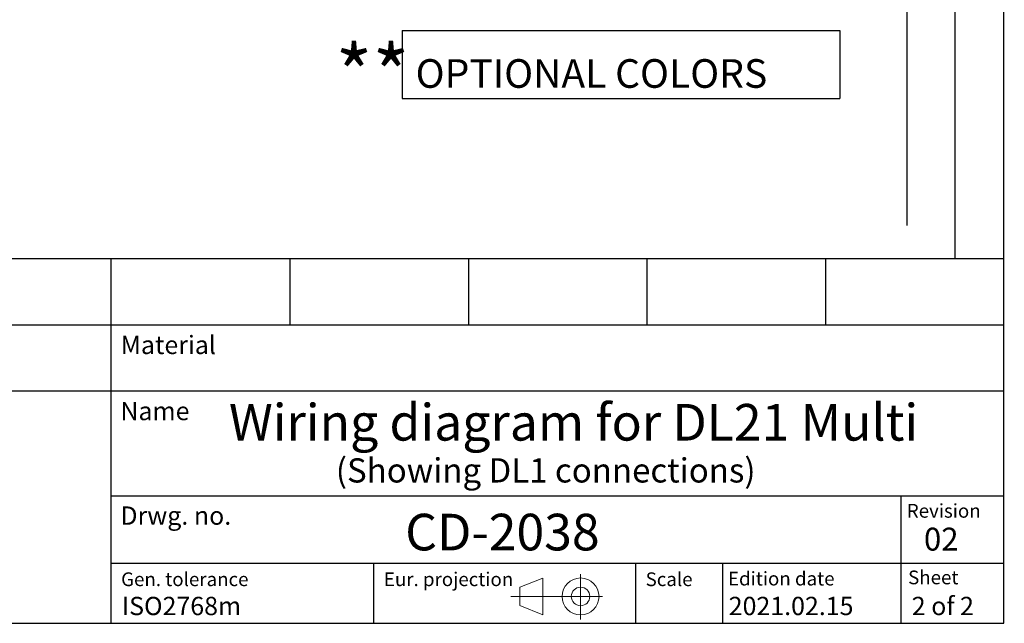
# Model space of a CAD drawing. Units: millimetres. Extents: x 5 to 415, y 5 to 293.
# Drawn here: x 308 to 415, y 5 to 71 of the extents above; entities that cross this region are included whole.
import ezdxf

# ---------------------------------------------------------------- set-up
doc = ezdxf.new("R2010")
doc.units = ezdxf.units.MM
doc.layers.add('DIM', color=7, linetype='Continuous')
doc.layers.add('FORMAT', color=7, linetype='Continuous')
doc.styles.add('SLDTEXTSTYLE0', font='TXT', dxfattribs={"width": 0.605})
doc.styles.add('SLDTEXTSTYLE7', font='TXT', dxfattribs={"width": 0.75})
doc.styles.add('SLDTEXTSTYLE9', font='TXT', dxfattribs={"width": 0.666667})

msp = doc.modelspace()

# ---------------------------------------------------------------- linework, layer by layer
at = {"layer": 'DIM', "color": 7}
msp.add_line((404.81, 48.44), (404.81, 278.76), dxfattribs=at)
at = {"layer": 'DIM'}
for p, q in [((349.66, 69.72), (397.48, 69.72)), ((349.66, 69.72), (349.66, 62.31)), ((397.48, 69.72), (397.48, 62.31)), ((349.66, 62.31), (397.48, 62.31))]:
    msp.add_line(p, q, dxfattribs=at)
at = {"layer": 'FORMAT'}
for p, q in [((415.38, 5), (415.38, 292.79)), ((410.04, 286.65), (410.04, 44.79)), ((415.44, 44.79), (228.18, 44.79)), ((317.86, 5), (317.86, 44.79)), ((337.39, 44.79), (337.39, 37.57)), ((356.89, 44.79), (356.89, 37.57)), ((376.39, 44.79), (376.39, 37.57)), ((395.89, 44.79), (395.89, 37.57)), ((415.42, 37.57), (228.18, 37.57)), ((415.4, 30.35), (228.18, 30.35)), ((317.86, 18.93), (415.36, 18.93)), ((404.17, 5), (404.17, 18.93)), ((415.36, 11.52), (317.86, 11.52)), ((346.57, 5), (346.57, 11.52)), ((375.17, 5), (375.17, 11.52)), ((384.67, 5), (384.67, 11.52)), ((5, 5), (415.38, 5))]:
    msp.add_line(p, q, dxfattribs=at)
at = {"layer": 'FORMAT', "color": 7, "lineweight": 18}
for p, q in [((365.01, 9.93), (362.51, 8.93)), ((365.01, 5.93), (365.01, 9.93)), ((369.14, 5.41), (369.14, 10.36)), ((362.51, 8.93), (362.51, 6.93)), ((361.54, 7.93), (371.54, 7.93)), ((362.51, 6.93), (365.01, 5.93))]:
    msp.add_line(p, q, dxfattribs=at)
for radius in [2.02, 1.01]:
    msp.add_circle((369.14, 7.93), radius, dxfattribs=at)

# ---------------------------------------------------------------- texts
at = {"layer": 'DIM', "color": 7, "attachment_point": 1, "style": 'SLDTEXTSTYLE0'}
for s, insert, char_height in [('**', (342.36, 68.08), 6.35), ('OPTIONAL COLORS', (351.12, 66.6), 3.1281)]:
    msp.add_mtext(s, dxfattribs=dict(at, insert=insert, char_height=char_height))
at = {"layer": 'DIM', "insert": (342.4, 23.02), "char_height": 2.6458, "attachment_point": 1, "style": 'SLDTEXTSTYLE7'}
msp.add_mtext('(Showing DL1 connections)', dxfattribs=at)
at = {"layer": 'FORMAT', "attachment_point": 1}
for s, insert, char_height, style in [('Material', (318.89, 36.4), 2, 'SLDTEXTSTYLE7'), ('Name', (318.86, 29.18), 2, 'SLDTEXTSTYLE7'), ('Wiring diagram for DL21 Multi', (330.72, 28.95), 4, 'SLDTEXTSTYLE7'), ('Drwg. no.', (318.86, 17.76), 2, 'SLDTEXTSTYLE7'), ('CD-2038', (349.98, 16.96), 4, 'SLDTEXTSTYLE7'), ('Sheet', (404.93, 10.76), 1.5, 'SLDTEXTSTYLE7'), ('Gen. tolerance', (318.94, 10.56), 1.5, 'SLDTEXTSTYLE7'), ('Eur. projection', (347.65, 10.56), 1.5, 'SLDTEXTSTYLE7'), ('Scale', (376.25, 10.56), 1.5, 'SLDTEXTSTYLE7'), ('Edition date', (385.25, 10.63), 1.5, 'SLDTEXTSTYLE7'), ('ISO2768m', (319.02, 7.89), 2, 'SLDTEXTSTYLE7'), ('2021.02.15', (385.33, 7.89), 2, 'SLDTEXTSTYLE7'), ('2 of 2', (405.33, 7.89), 2, 'SLDTEXTSTYLE9')]:
    msp.add_mtext(s, dxfattribs=dict(at, insert=insert, char_height=char_height, style=style))
at = {"layer": 'FORMAT', "color": 7, "attachment_point": 1, "style": 'SLDTEXTSTYLE7'}
for s, insert, char_height in [('Revision', (404.79, 18.03), 1.5), ('02', (406.66, 15.44), 2.5)]:
    msp.add_mtext(s, dxfattribs=dict(at, insert=insert, char_height=char_height))

doc.saveas('drawing.dxf')
